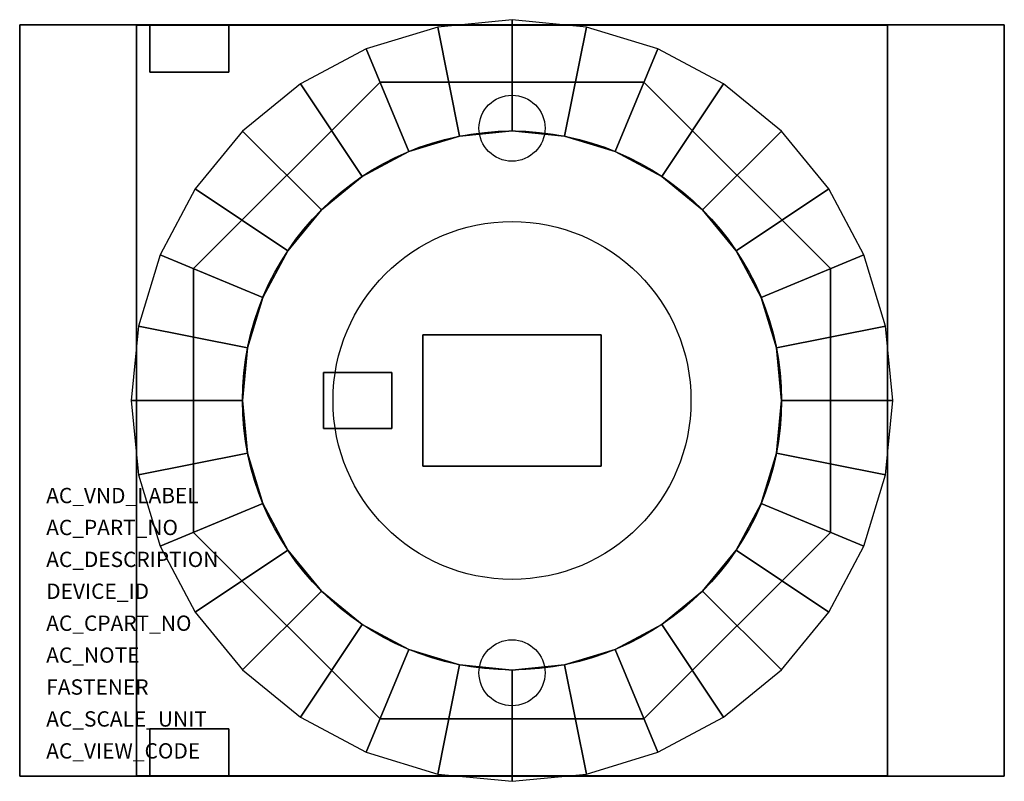
# Model space of a CAD drawing. Extents: x -659.27 to -657.15, y 124.78 to 126.42.
import ezdxf

# ---------------------------------------------------------------- set-up
doc = ezdxf.new("R2010")
doc.units = 0
doc.header["$MEASUREMENT"] = 0
doc.layers.get('0').update_dxf_attribs({"linetype": 'CONTINUOUS'})
doc.layers.add('ATTRIBUTES', color=7, linetype='CONTINUOUS')

msp = doc.modelspace()

# ---------------------------------------------------------------- linework, layer by layer
for points, elevation in [([(-659.0334, 125.5956), (-659.0177, 125.4357), (-658.971, 125.282), (-658.8953, 125.1403), (-658.7934, 125.0161), (-658.6692, 124.9142), (-658.5275, 124.8385), (-658.3738, 124.7918), (-658.2139, 124.7761), (-658.054, 124.7918), (-657.9003, 124.8385), (-657.7586, 124.9142), (-657.6344, 125.0161), (-657.5325, 125.1403), (-657.4568, 125.282), (-657.4102, 125.4357), (-657.3944, 125.5956), (-657.4102, 125.7554), (-657.4568, 125.9092), (-657.5325, 126.0509), (-657.6344, 126.175), (-657.7586, 126.277), (-657.9003, 126.3527), (-658.054, 126.3993), (-658.2139, 126.4151), (-658.3738, 126.3993), (-658.5275, 126.3527), (-658.6692, 126.277), (-658.7934, 126.175), (-658.8953, 126.0509), (-658.971, 125.9092), (-659.0177, 125.7554)], -1.2223), ([(-658.7939, 125.5956), (-658.7828, 125.4824), (-658.7498, 125.3736), (-658.6962, 125.2733), (-658.624, 125.1855), (-658.5361, 125.1133), (-658.4359, 125.0597), (-658.3271, 125.0267), (-658.2139, 125.0156), (-658.1008, 125.0267), (-657.992, 125.0597), (-657.8917, 125.1133), (-657.8038, 125.1855), (-657.7317, 125.2733), (-657.6781, 125.3736), (-657.6451, 125.4824), (-657.6339, 125.5956), (-657.6451, 125.7087), (-657.6781, 125.8175), (-657.7317, 125.9178), (-657.8038, 126.0057), (-657.8917, 126.0778), (-657.992, 126.1314), (-658.1008, 126.1644), (-658.2139, 126.1756), (-658.3271, 126.1644), (-658.4359, 126.1314), (-658.5361, 126.0778), (-658.624, 126.0057), (-658.6962, 125.9178), (-658.7498, 125.8175), (-658.7828, 125.7087)], -1.0823)]:
    msp.add_lwpolyline(points, close=True, dxfattribs=dict(elevation=elevation))
for centre, radius in [((-658.2139, 126.1816, -3.3153), 0.071), ((-658.2139, 125.5956, -1.0823), 0.58), ((-658.2139, 125.5956, -1.0823), 0.385), ((-658.2139, 125.0096, -3.3153), 0.071)]:
    msp.add_circle(centre, radius)
for points in [[(-658.2139, 126.1756, -1.0823), (-658.2139, 126.4151, -1.2223), (-658.3738, 126.3993, -1.2223), (-658.3271, 126.1644, -1.0823)], [(-658.1008, 126.1644, -1.0823), (-658.054, 126.3993, -1.2223), (-658.2139, 126.4151, -1.2223), (-658.2139, 126.1756, -1.0823)], [(-658.3271, 126.1644, -1.0823), (-658.3738, 126.3993, -1.2223), (-658.5275, 126.3527, -1.2223), (-658.4359, 126.1314, -1.0823)], [(-657.992, 126.1314, -1.0823), (-657.9003, 126.3527, -1.2223), (-658.054, 126.3993, -1.2223), (-658.1008, 126.1644, -1.0823)], [(-658.4359, 126.1314, -1.0823), (-658.5275, 126.3527, -1.2223), (-658.6692, 126.277, -1.2223), (-658.5361, 126.0778, -1.0823)], [(-657.8917, 126.0778, -1.0823), (-657.7586, 126.277, -1.2223), (-657.9003, 126.3527, -1.2223), (-657.992, 126.1314, -1.0823)], [(-658.4976, 126.2806, -2.3853), (-658.4976, 126.2806, -2.1263), (-658.8989, 125.8793, -2.1263), (-658.8989, 125.8793, -2.3853)], [(-658.5361, 126.0778, -1.0823), (-658.6692, 126.277, -1.2223), (-658.7934, 126.175, -1.2223), (-658.624, 126.0057, -1.0823)], [(-657.9302, 126.2806, -2.3853), (-657.9302, 126.2806, -2.1263), (-658.4976, 126.2806, -2.1263), (-658.4976, 126.2806, -2.3853)], [(-657.5289, 125.8793, -2.3853), (-657.5289, 125.8793, -2.1263), (-657.9302, 126.2806, -2.1263), (-657.9302, 126.2806, -2.3853)], [(-657.8038, 126.0057, -1.0823), (-657.6344, 126.175, -1.2223), (-657.7586, 126.277, -1.2223), (-657.8917, 126.0778, -1.0823)], [(-658.624, 126.0057, -1.0823), (-658.7934, 126.175, -1.2223), (-658.8953, 126.0509, -1.2223), (-658.6962, 125.9178, -1.0823)], [(-657.7317, 125.9178, -1.0823), (-657.5325, 126.0509, -1.2223), (-657.6344, 126.175, -1.2223), (-657.8038, 126.0057, -1.0823)], [(-658.6962, 125.9178, -1.0823), (-658.8953, 126.0509, -1.2223), (-658.971, 125.9092, -1.2223), (-658.7498, 125.8175, -1.0823)], [(-657.6781, 125.8175, -1.0823), (-657.4568, 125.9092, -1.2223), (-657.5325, 126.0509, -1.2223), (-657.7317, 125.9178, -1.0823)], [(-658.7498, 125.8175, -1.0823), (-658.971, 125.9092, -1.2223), (-659.0177, 125.7554, -1.2223), (-658.7828, 125.7087, -1.0823)], [(-657.6451, 125.7087, -1.0823), (-657.4102, 125.7554, -1.2223), (-657.4568, 125.9092, -1.2223), (-657.6781, 125.8175, -1.0823)], [(-658.8989, 125.8793, -2.3853), (-658.8989, 125.8793, -2.1263), (-658.8989, 125.3118, -2.1263), (-658.8989, 125.3118, -2.3853)], [(-657.5289, 125.3118, -2.3853), (-657.5289, 125.3118, -2.1263), (-657.5289, 125.8793, -2.1263), (-657.5289, 125.8793, -2.3853)], [(-658.7828, 125.7087, -1.0823), (-659.0177, 125.7554, -1.2223), (-659.0334, 125.5956, -1.2223), (-658.7939, 125.5956, -1.0823)], [(-657.6339, 125.5956, -1.0823), (-657.3944, 125.5956, -1.2223), (-657.4102, 125.7554, -1.2223), (-657.6451, 125.7087, -1.0823)], [(-658.7939, 125.5956, -1.0823), (-659.0334, 125.5956, -1.2223), (-659.0177, 125.4357, -1.2223), (-658.7828, 125.4824, -1.0823)], [(-657.6451, 125.4824, -1.0823), (-657.4102, 125.4357, -1.2223), (-657.3944, 125.5956, -1.2223), (-657.6339, 125.5956, -1.0823)], [(-658.7828, 125.4824, -1.0823), (-659.0177, 125.4357, -1.2223), (-658.971, 125.282, -1.2223), (-658.7498, 125.3736, -1.0823)], [(-657.6781, 125.3736, -1.0823), (-657.4568, 125.282, -1.2223), (-657.4102, 125.4357, -1.2223), (-657.6451, 125.4824, -1.0823)], [(-658.7498, 125.3736, -1.0823), (-658.971, 125.282, -1.2223), (-658.8953, 125.1403, -1.2223), (-658.6962, 125.2733, -1.0823)], [(-657.7317, 125.2733, -1.0823), (-657.5325, 125.1403, -1.2223), (-657.4568, 125.282, -1.2223), (-657.6781, 125.3736, -1.0823)], [(-658.8989, 125.3118, -2.3853), (-658.8989, 125.3118, -2.1263), (-658.4976, 124.9106, -2.1263), (-658.4976, 124.9106, -2.3853)], [(-657.9302, 124.9106, -2.3853), (-657.9302, 124.9106, -2.1263), (-657.5289, 125.3118, -2.1263), (-657.5289, 125.3118, -2.3853)], [(-658.6962, 125.2733, -1.0823), (-658.8953, 125.1403, -1.2223), (-658.7934, 125.0161, -1.2223), (-658.624, 125.1855, -1.0823)], [(-657.8038, 125.1855, -1.0823), (-657.6344, 125.0161, -1.2223), (-657.5325, 125.1403, -1.2223), (-657.7317, 125.2733, -1.0823)], [(-658.624, 125.1855, -1.0823), (-658.7934, 125.0161, -1.2223), (-658.6692, 124.9142, -1.2223), (-658.5361, 125.1133, -1.0823)], [(-657.8917, 125.1133, -1.0823), (-657.7586, 124.9142, -1.2223), (-657.6344, 125.0161, -1.2223), (-657.8038, 125.1855, -1.0823)], [(-658.5361, 125.1133, -1.0823), (-658.6692, 124.9142, -1.2223), (-658.5275, 124.8385, -1.2223), (-658.4359, 125.0597, -1.0823)], [(-657.992, 125.0597, -1.0823), (-657.9003, 124.8385, -1.2223), (-657.7586, 124.9142, -1.2223), (-657.8917, 125.1133, -1.0823)], [(-658.4359, 125.0597, -1.0823), (-658.5275, 124.8385, -1.2223), (-658.3738, 124.7918, -1.2223), (-658.3271, 125.0267, -1.0823)], [(-658.1008, 125.0267, -1.0823), (-658.054, 124.7918, -1.2223), (-657.9003, 124.8385, -1.2223), (-657.992, 125.0597, -1.0823)], [(-658.3271, 125.0267, -1.0823), (-658.3738, 124.7918, -1.2223), (-658.2139, 124.7761, -1.2223), (-658.2139, 125.0156, -1.0823)], [(-658.2139, 125.0156, -1.0823), (-658.2139, 124.7761, -1.2223), (-658.054, 124.7918, -1.2223), (-658.1008, 125.0267, -1.0823)], [(-658.4976, 124.9106, -2.3853), (-658.4976, 124.9106, -2.1263), (-657.9302, 124.9106, -2.1263), (-657.9302, 124.9106, -2.3853)]]:
    msp.add_3dface(points)
at = {"invisible_edges": 15}
for points in [[(-657.5289, 125.8793, -2.1263), (-658.8989, 125.8793, -2.1263), (-658.4976, 126.2806, -2.1263), (-657.9302, 126.2806, -2.1263)], [(-658.8989, 125.8793, -2.1263), (-657.5289, 125.8793, -2.1263), (-657.5289, 125.3118, -2.1263), (-658.8989, 125.3118, -2.1263)], [(-658.8989, 125.3118, -2.1263), (-657.5289, 125.3118, -2.1263), (-657.9302, 124.9106, -2.1263), (-658.4976, 124.9106, -2.1263)]]:
    msp.add_3dface(points, dxfattribs=at)

# ---------------------------------------------------------------- texts
at = {"layer": 'ATTRIBUTES'}
for tag, p, s, height in [('AC_VND_LABEL', (-659.2159, 125.3746, -3.3153), 'ALLEN-BRADLEY', 0.032968), ('AC_PART_NO', (-659.2159, 125.3059, -3.3153), '800T-FX*', 0.03297), ('AC_DESCRIPTION', (-659.2159, 125.2372, -3.3153), 'NEMA Mushroom Push-Pull Operator', 0.032968), ('DEVICE_ID', (-659.2159, 125.1686, -3.3153), '', 0.033), ('AC_CPART_NO', (-659.2159, 125.0999, -3.3153), '', 0.033), ('AC_NOTE', (-659.2159, 125.0312, -3.3153), '', 0.033), ('FASTENER', (-659.2159, 124.9625, -3.3153), '', 0.033), ('AC_SCALE_UNIT', (-659.2159, 124.8938, -3.3153), '', 0.033), ('AC_VIEW_CODE', (-659.2159, 124.8251, -3.3153), '', 0.033)]:
    msp.add_attdef(tag, p, s, height=height, dxfattribs=at)

# ---------------------------------------------------------------- meshes
mesh = msp.add_polymesh((6, 3))
for k, corner in enumerate([(-657.1549, 124.7871, -2.8293), (-657.1549, 124.7871, -3.3153), (-657.1549, 124.7871, -3.3153), (-659.2729, 124.7871, -2.8293), (-659.2729, 124.7871, -3.3153), (-659.2729, 124.7871, -3.3153), (-659.2729, 126.4041, -2.8293), (-659.2729, 126.4041, -3.3153), (-659.2729, 124.7871, -3.3153), (-657.1549, 126.4041, -2.8293), (-657.1549, 126.4041, -3.3153), (-657.1549, 124.7871, -3.3153), (-657.1549, 126.4041, -2.8293), (-657.1549, 126.4041, -2.8293), (-657.1549, 124.7871, -2.8293), (-659.2729, 126.4041, -2.8293), (-659.2729, 126.4041, -2.8293), (-659.2729, 124.7871, -2.8293)]):
    mesh.set_mesh_vertex(divmod(k, 3), corner)
mesh = msp.add_polymesh((6, 3))
for k, corner in enumerate([(-657.4064, 124.7881, -2.6743), (-657.4064, 124.7881, -2.8293), (-657.4064, 124.7881, -2.8293), (-659.0214, 124.7881, -2.6743), (-659.0214, 124.7881, -2.8293), (-659.0214, 124.7881, -2.8293), (-659.0214, 126.4031, -2.6743), (-659.0214, 126.4031, -2.8293), (-659.0214, 124.7881, -2.8293), (-657.4064, 126.4031, -2.6743), (-657.4064, 126.4031, -2.8293), (-657.4064, 124.7881, -2.8293), (-657.4064, 126.4031, -2.6743), (-657.4064, 126.4031, -2.6743), (-657.4064, 124.7881, -2.6743), (-659.0214, 126.4031, -2.6743), (-659.0214, 126.4031, -2.6743), (-659.0214, 124.7881, -2.6743)]):
    mesh.set_mesh_vertex(divmod(k, 3), corner)
mesh = msp.add_polymesh((6, 3))
for k, corner in enumerate([(-658.8229, 126.4041, -3.3153), (-658.8229, 126.4041, -3.4523), (-658.8229, 126.4041, -3.4523), (-658.9929, 126.4041, -3.3153), (-658.9929, 126.4041, -3.4523), (-658.9929, 126.4041, -3.4523), (-658.9929, 126.3021, -3.3153), (-658.9929, 126.3021, -3.4523), (-658.9929, 126.4041, -3.4523), (-658.8229, 126.3021, -3.3153), (-658.8229, 126.3021, -3.4523), (-658.8229, 126.4041, -3.4523), (-658.8229, 126.3021, -3.3153), (-658.8229, 126.3021, -3.3153), (-658.8229, 126.4041, -3.3153), (-658.9929, 126.3021, -3.3153), (-658.9929, 126.3021, -3.3153), (-658.9929, 126.4041, -3.3153)]):
    mesh.set_mesh_vertex(divmod(k, 3), corner)
mesh = msp.add_polymesh((6, 3))
for k, corner in enumerate([(-658.0224, 125.4546, -3.3153), (-658.0224, 125.4546, -3.4853), (-658.0224, 125.4546, -3.4853), (-658.4054, 125.4546, -3.3153), (-658.4054, 125.4546, -3.4853), (-658.4054, 125.4546, -3.4853), (-658.4054, 125.7366, -3.3153), (-658.4054, 125.7366, -3.4853), (-658.4054, 125.4546, -3.4853), (-658.0224, 125.7366, -3.3153), (-658.0224, 125.7366, -3.4853), (-658.0224, 125.4546, -3.4853), (-658.0224, 125.7366, -3.3153), (-658.0224, 125.7366, -3.3153), (-658.0224, 125.4546, -3.3153), (-658.4054, 125.7366, -3.3153), (-658.4054, 125.7366, -3.3153), (-658.4054, 125.4546, -3.3153)]):
    mesh.set_mesh_vertex(divmod(k, 3), corner)
mesh = msp.add_polymesh((6, 3))
for k, corner in enumerate([(-658.4724, 125.5356, -3.3153), (-658.4724, 125.5356, -3.4003), (-658.4724, 125.5356, -3.4003), (-658.6194, 125.5356, -3.3153), (-658.6194, 125.5356, -3.4003), (-658.6194, 125.5356, -3.4003), (-658.6194, 125.6556, -3.3153), (-658.6194, 125.6556, -3.4003), (-658.6194, 125.5356, -3.4003), (-658.4724, 125.6556, -3.3153), (-658.4724, 125.6556, -3.4003), (-658.4724, 125.5356, -3.4003), (-658.4724, 125.6556, -3.3153), (-658.4724, 125.6556, -3.3153), (-658.4724, 125.5356, -3.3153), (-658.6194, 125.6556, -3.3153), (-658.6194, 125.6556, -3.3153), (-658.6194, 125.5356, -3.3153)]):
    mesh.set_mesh_vertex(divmod(k, 3), corner)
mesh = msp.add_polymesh((6, 3))
for k, corner in enumerate([(-658.8229, 124.7871, -3.3153), (-658.8229, 124.7871, -3.4523), (-658.8229, 124.7871, -3.4523), (-658.9929, 124.7871, -3.3153), (-658.9929, 124.7871, -3.4523), (-658.9929, 124.7871, -3.4523), (-658.9929, 124.8891, -3.3153), (-658.9929, 124.8891, -3.4523), (-658.9929, 124.7871, -3.4523), (-658.8229, 124.8891, -3.3153), (-658.8229, 124.8891, -3.4523), (-658.8229, 124.7871, -3.4523), (-658.8229, 124.8891, -3.3153), (-658.8229, 124.8891, -3.3153), (-658.8229, 124.7871, -3.3153), (-658.9929, 124.8891, -3.3153), (-658.9929, 124.8891, -3.3153), (-658.9929, 124.7871, -3.3153)]):
    mesh.set_mesh_vertex(divmod(k, 3), corner)

doc.saveas('drawing.dxf')
